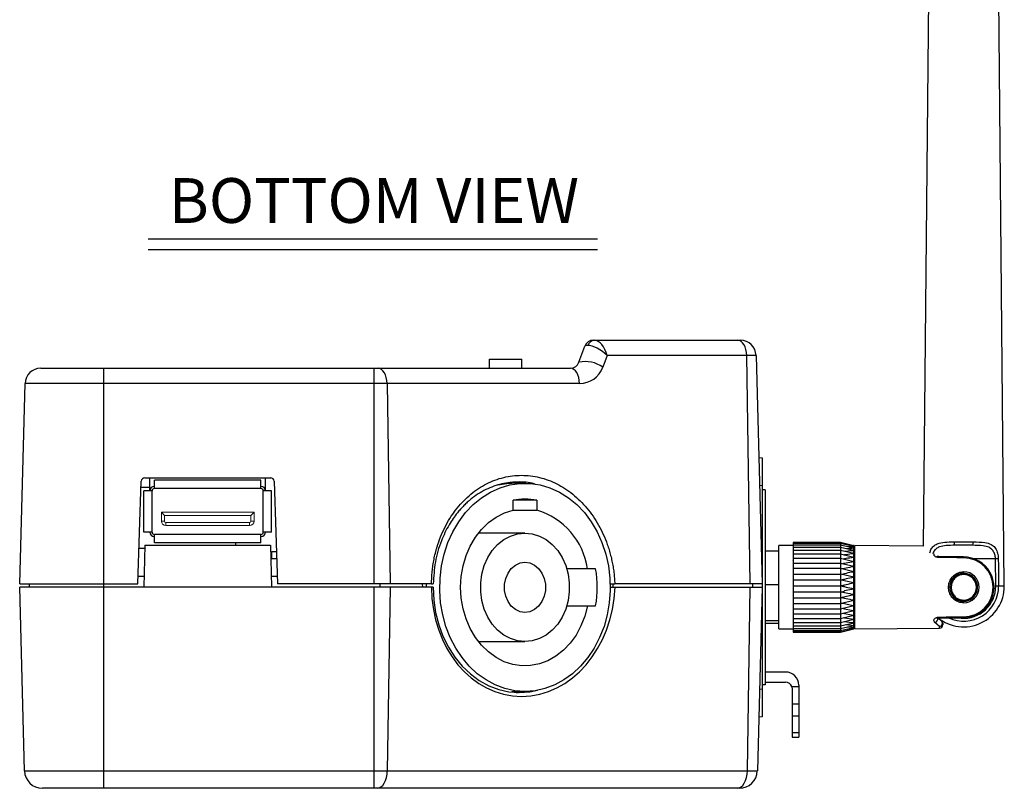
# Model space of a CAD drawing. Extents: x 0.4 to 18.9, y 0.2 to 13.5.
# Drawn here: x 4 to 8.4, y 0.2 to 3.6 of the extents above; entities that cross this region are included whole.
import ezdxf
from ezdxf.enums import TextEntityAlignment as Align

# ---------------------------------------------------------------- set-up
doc = ezdxf.new("R2010")
doc.units = 0
doc.header["$LTSCALE"] = 0.5
doc.header["$MEASUREMENT"] = 0
doc.layers.add('DIM', color=1, linetype='CONTINUOUS')
doc.layers.add('OBJECT', color=7, linetype='CONTINUOUS')
doc.styles.get("Standard").update_dxf_attribs({"font": 'SIMPLEX'})

msp = doc.modelspace()

# ---------------------------------------------------------------- linework, layer by layer
at = {"layer": 'DIM'}
for p, q in [((4.591, 2.667), (6.5964, 2.667)), ((4.591, 2.619), (6.5964, 2.619))]:
    msp.add_line(p, q, dxfattribs=at)
at = {"layer": 'OBJECT'}
for p, q in [((8.0754, 4.0865), (8.0497, 1.2947)), ((8.411, 1.1165), (8.3836, 4.0865)), ((6.5773, 2.2145), (7.2334, 2.2145)), ((6.5133, 2.1158), (6.5397, 2.1881)), ((6.1144, 2.0898), (6.1144, 2.1292)), ((6.1144, 2.1292), (6.2591, 2.1292)), ((6.2591, 2.0898), (6.2591, 2.1292)), ((6.6384, 2.1463), (6.6192, 2.0937)), ((7.3034, 2.1463), (6.6384, 2.1463)), ((7.277, 1.1265), (7.2617, 2.1463)), ((7.3034, 2.1463), (7.3301, 1.1265)), ((4.1118, 2.0895), (6.4757, 2.0895)), ((4.393, 0.2145), (4.393, 2.0895)), ((5.5988, 1.1265), (5.5988, 2.0895)), ((6.1117, 2.0898), (6.1117, 2.0895)), ((6.1117, 2.0898), (6.1144, 2.0898)), ((6.2591, 2.0898), (6.2617, 2.0898)), ((6.2617, 2.0895), (6.2617, 2.0898)), ((4.0184, 1.1265), (4.0418, 2.0213)), ((6.5159, 2.0213), (4.0418, 2.0213)), ((5.6569, 2.0213), (5.6703, 1.1265)), ((7.3153, 1.6905), (7.3305, 1.6892)), ((7.3305, 1.6892), (7.3305, 0.5337)), ((4.5447, 1.1265), (4.5607, 1.5855)), ((4.5757, 1.6), (5.1378, 1.6)), ((4.5989, 1.5422), (4.5989, 1.6)), ((4.6189, 1.5522), (4.6189, 1.5898)), ((5.0946, 1.5898), (4.6189, 1.5898)), ((5.0946, 1.5522), (5.0946, 1.5898)), ((5.1146, 1.5422), (5.1146, 1.6)), ((5.1528, 1.5855), (5.1688, 1.1265)), ((4.5989, 1.5569), (4.5597, 1.5569)), ((4.5713, 1.3578), (4.5713, 1.5422)), ((4.6089, 1.5422), (4.5713, 1.5422)), ((4.6089, 1.3578), (4.6089, 1.5422)), ((5.0946, 1.5522), (4.6189, 1.5522)), ((5.1046, 1.3578), (5.1046, 1.5422)), ((5.1422, 1.5422), (5.1046, 1.5422)), ((5.1422, 1.3578), (5.1422, 1.5422)), ((6.2724, 1.576), (6.2137, 1.576)), ((7.3305, 1.5647), (7.3186, 1.5657)), ((7.3445, 1.5465), (7.3305, 1.5465)), ((7.3445, 1.5465), (7.3445, 0.6765)), ((6.2192, 1.4558), (6.2192, 1.4998)), ((6.3256, 1.4998), (6.2192, 1.4998)), ((6.3256, 1.4998), (6.3256, 1.4558)), ((6.2192, 1.4558), (6.3256, 1.4558)), ((4.6089, 1.3578), (4.5713, 1.3578)), ((5.0946, 1.3478), (4.6189, 1.3478)), ((4.6189, 1.3102), (4.6189, 1.3478)), ((5.0946, 1.3102), (5.0946, 1.3478)), ((5.1422, 1.3578), (5.1046, 1.3578)), ((6.2724, 1.3536), (6.0649, 1.3536)), ((4.5765, 1.2845), (4.5502, 1.2845)), ((4.5769, 1.3), (4.572, 1.1115)), ((4.5769, 1.3), (5.1366, 1.3)), ((5.0946, 1.3102), (4.6189, 1.3102)), ((4.9804, 1.3102), (4.9804, 1.3)), ((5.1366, 1.3), (5.1415, 1.1115)), ((7.4695, 1.2975), (7.4045, 1.2975)), ((7.4045, 0.9255), (7.4045, 1.2975)), ((7.6795, 1.311), (7.4695, 1.311)), ((7.4695, 1.311), (7.4695, 1.3004)), ((7.6795, 1.3074), (7.4695, 1.3074)), ((7.6795, 1.3002), (7.4695, 1.3002)), ((7.4695, 1.3002), (7.4695, 0.9115)), ((7.6795, 1.2897), (7.4695, 1.2897)), ((7.6795, 1.2759), (7.4695, 1.2759)), ((7.7395, 1.297), (7.6795, 1.311)), ((7.6795, 1.311), (7.6795, 0.9115)), ((7.7395, 1.2934), (7.6795, 1.3074)), ((7.7395, 1.2862), (7.6795, 1.3002)), ((7.7395, 1.2757), (7.6795, 1.2897)), ((7.7395, 1.2619), (7.6795, 1.2759)), ((7.7395, 1.2975), (7.7376, 1.2975)), ((7.7395, 0.9255), (7.7395, 1.2975)), ((8.0497, 1.2947), (7.7445, 1.2975)), ((7.7445, 0.9255), (7.7445, 1.2975)), ((8.187, 1.3141), (8.272, 1.3141)), ((8.2684, 1.299), (8.1906, 1.299)), ((5.1434, 1.2394), (5.1434, 1.2709)), ((5.1434, 1.2709), (5.1637, 1.2709)), ((5.1648, 1.2394), (5.1434, 1.2394)), ((7.4045, 1.2729), (7.3445, 1.2729)), ((7.4695, 1.2315), (7.468, 1.2333)), ((7.6795, 1.2593), (7.4695, 1.2593)), ((7.6795, 1.24), (7.4695, 1.24)), ((7.7395, 1.2453), (7.6795, 1.2593)), ((7.7395, 1.226), (7.6795, 1.24)), ((8.2295, 1.2469), (8.1212, 1.2483)), ((8.3713, 1.239), (8.2752, 1.239)), ((8.3842, 1.2391), (8.3713, 1.239)), ((8.3727, 1.1164), (8.3713, 1.239)), ((6.5877, 1.1941), (6.4588, 1.1941)), ((7.6795, 1.2185), (7.4695, 1.2185)), ((7.6795, 1.1951), (7.4695, 1.1951)), ((7.7395, 1.2045), (7.6795, 1.2185)), ((7.7395, 1.1811), (7.6795, 1.1951)), ((4.5459, 1.1615), (4.5733, 1.1615)), ((5.1402, 1.1615), (5.1676, 1.1615)), ((7.4695, 1.1704), (7.6795, 1.1704)), ((7.4695, 1.1446), (7.6795, 1.1446)), ((7.6795, 1.1704), (7.6809, 1.1701)), ((7.7395, 1.1565), (7.6809, 1.1701)), ((7.7395, 1.1309), (7.683, 1.1441)), ((7.7445, 1.174), (7.7395, 1.174)), ((8.2294, 1.172), (8.2273, 1.1719)), ((5.8624, 1.1115), (4.018, 1.1115)), ((4.0394, 0.2924), (4.018, 1.1115)), ((4.0184, 1.1265), (4.5447, 1.1265)), ((4.0609, 1.1265), (4.0605, 1.1115)), ((5.8556, 1.1265), (5.1688, 1.1265)), ((5.5988, 0.2145), (5.5988, 1.1115)), ((5.6247, 1.1265), (5.6248, 1.1115)), ((5.6705, 1.1115), (5.6582, 0.2924)), ((5.8144, 1.1265), (5.8148, 1.1115)), ((5.8331, 1.1115), (5.8333, 1.1265)), ((5.8556, 1.1265), (5.8632, 1.1265)), ((6.6518, 1.1265), (6.6731, 1.1265)), ((6.6529, 1.1115), (7.3305, 1.1115)), ((6.6656, 1.1115), (6.6655, 1.1265)), ((7.3301, 1.1265), (6.6731, 1.1265)), ((7.2649, 0.2924), (7.2772, 1.1115)), ((7.2876, 1.1265), (7.288, 1.1115)), ((7.3305, 1.1115), (7.3091, 0.2924)), ((7.4045, 1.1229), (7.3445, 1.1229)), ((7.4695, 1.1181), (7.6795, 1.1181)), ((8.411, 1.1165), (8.3856, 1.1165)), ((7.4695, 1.0915), (7.6795, 1.0915)), ((7.4695, 1.0653), (7.6795, 1.0653)), ((7.6822, 1.0658), (7.7395, 1.0792)), ((7.6835, 1.0919), (7.6958, 1.0948)), ((6.4588, 1.0288), (6.5877, 1.0288)), ((7.4695, 1.04), (7.6795, 1.04)), ((7.4695, 1.0159), (7.6795, 1.0159)), ((7.6792, 1.0399), (7.7395, 1.054)), ((7.6795, 1.0159), (7.7395, 1.0299)), ((7.7395, 1.049), (7.7445, 1.049)), ((8.2175, 1.0522), (8.2295, 1.051)), ((7.4695, 0.9935), (7.6795, 0.9935)), ((7.4695, 0.973), (7.6795, 0.973)), ((7.6795, 0.9935), (7.7395, 1.0075)), ((7.6795, 0.973), (7.7395, 0.987)), ((7.6795, 0.955), (7.7395, 0.969)), ((8.1173, 0.9733), (8.1298, 0.9632)), ((7.4045, 0.9615), (7.3445, 0.9615)), ((7.4045, 0.9501), (7.3445, 0.9501)), ((7.4045, 0.9255), (7.4695, 0.9255)), ((7.4695, 0.955), (7.6795, 0.955)), ((7.4695, 0.9397), (7.6795, 0.9397)), ((7.4695, 0.9275), (7.6795, 0.9275)), ((7.6795, 0.9397), (7.7395, 0.9537)), ((7.6795, 0.9275), (7.7395, 0.9415)), ((7.6795, 0.9187), (7.7395, 0.9327)), ((7.6795, 0.9133), (7.7395, 0.9273)), ((7.6795, 0.9115), (7.7395, 0.9255)), ((7.7445, 0.9255), (8.1213, 0.9289)), ((8.1213, 0.9366), (8.1016, 0.954)), ((8.1213, 0.9289), (8.1213, 0.9366)), ((8.1362, 0.951), (8.1362, 0.9439)), ((7.4695, 0.9187), (7.6795, 0.9187)), ((7.4695, 0.9133), (7.6795, 0.9133)), ((7.4695, 0.9115), (7.6795, 0.9115)), ((6.0649, 0.8693), (6.2724, 0.8693)), ((7.435, 0.7335), (7.3445, 0.7335)), ((7.3445, 0.6765), (7.3305, 0.6765)), ((7.3445, 0.6882), (7.4351, 0.6882)), ((7.4627, 0.6683), (7.4941, 0.6683)), ((7.4642, 0.6591), (7.4642, 0.4433)), ((7.4941, 0.6744), (7.4941, 0.4433)), ((6.2137, 0.6469), (6.2724, 0.6469)), ((7.3186, 0.6572), (7.3305, 0.6582)), ((7.4941, 0.5896), (7.4642, 0.5896)), ((7.3305, 0.5337), (7.3153, 0.5324)), ((7.4642, 0.5379), (7.4941, 0.5379)), ((7.4941, 0.4616), (7.4642, 0.4616)), ((7.4642, 0.4433), (7.4941, 0.4433)), ((4.0394, 0.2924), (7.3091, 0.2924)), ((7.2291, 0.2145), (4.1194, 0.2145))]:
    msp.add_line(p, q, dxfattribs=at)
at = {"layer": 'OBJECT', "lineweight": 15}
for p, q in [((4.6501, 1.4069), (4.6501, 1.4463)), ((4.6501, 1.4463), (4.6638, 1.4325)), ((4.6501, 1.4463), (5.0634, 1.4463)), ((4.6501, 1.4069), (4.6638, 1.4069)), ((4.6638, 1.4325), (4.6638, 1.4069)), ((5.0497, 1.4325), (4.6638, 1.4325)), ((5.0497, 1.4325), (5.0634, 1.4463)), ((5.0497, 1.4069), (5.0497, 1.4325)), ((5.0497, 1.4069), (5.0634, 1.4069)), ((5.0634, 1.4463), (5.0634, 1.4069)), ((4.6697, 1.401), (5.0438, 1.401)), ((4.6697, 1.3873), (4.6697, 1.401)), ((5.0438, 1.3873), (4.6697, 1.3873)), ((5.0438, 1.401), (5.0438, 1.3873))]:
    msp.add_line(p, q, dxfattribs=at)
at = {"layer": 'OBJECT', "flags": 128}
for points in [[(7.2617, 2.1463), (7.2607, 2.1597), (7.2583, 2.1725), (7.2545, 2.1843), (7.2495, 2.1946), (7.2435, 2.203), (7.2366, 2.2093), (7.2292, 2.2132), (7.2215, 2.2145)], [(5.6569, 2.0213), (5.6559, 2.0347), (5.6535, 2.0475), (5.6497, 2.0593), (5.6447, 2.0696), (5.6387, 2.078), (5.6318, 2.0843), (5.6244, 2.0882), (5.6167, 2.0895)], [(6.5159, 2.0213), (6.5149, 2.0347), (6.5125, 2.0475), (6.5088, 2.0593), (6.5038, 2.0696), (6.4977, 2.078), (6.4909, 2.0843), (6.4834, 2.0882), (6.4757, 2.0895)], [(6.2724, 0.6469), (6.2274, 0.6502), (6.183, 0.6599), (6.1399, 0.676), (6.0986, 0.6982), (6.0598, 0.7261), (6.0239, 0.7595), (5.9916, 0.7979), (5.9632, 0.8406), (5.9391, 0.8872), (5.9197, 0.9369), (5.9053, 0.989), (5.896, 1.0429), (5.892, 1.0977), (5.8933, 1.1527), (5.9, 1.2072), (5.9119, 1.2602), (5.9288, 1.3113), (5.9506, 1.3595), (5.9769, 1.4042), (6.0073, 1.4448), (6.0414, 1.4807), (6.0788, 1.5115), (6.119, 1.5366), (6.1612, 1.5558), (6.205, 1.5687), (6.2498, 1.5752), (6.2949, 1.5752), (6.3397, 1.5687), (6.3835, 1.5558), (6.4258, 1.5366), (6.4659, 1.5115), (6.5033, 1.4807), (6.5374, 1.4448), (6.5679, 1.4042), (6.5942, 1.3595), (6.6159, 1.3113), (6.6329, 1.2602), (6.6448, 1.2072), (6.6514, 1.1527), (6.6527, 1.0977), (6.6487, 1.0429), (6.6395, 0.989), (6.625, 0.9369), (6.6056, 0.8872), (6.5816, 0.8406), (6.5531, 0.7979), (6.5208, 0.7595), (6.485, 0.7261), (6.4461, 0.6982), (6.4049, 0.676), (6.3617, 0.6599), (6.3174, 0.6502), (6.2724, 0.6469)], [(6.1506, 1.5696), (6.1911, 1.5752), (6.2137, 1.576)], [(6.5513, 1.0288), (6.5393, 0.9826), (6.5222, 0.9389), (6.5003, 0.8985), (6.4741, 0.8622), (6.444, 0.8306), (6.4107, 0.8044), (6.3747, 0.7841), (6.3367, 0.77), (6.2975, 0.7624), (6.2579, 0.7615), (6.2185, 0.7673), (6.1801, 0.7797), (6.1435, 0.7983), (6.1094, 0.823), (6.0784, 0.8532), (6.0511, 0.8883), (6.028, 0.9277), (6.0096, 0.9706), (5.9962, 1.0162), (5.988, 1.0636), (5.9853, 1.1119), (5.9881, 1.1602), (5.9963, 1.2076), (6.0098, 1.2531), (6.0283, 1.2959), (6.0515, 1.3352), (6.0789, 1.3703), (6.11, 1.4004), (6.1441, 1.4249), (6.1808, 1.4435), (6.2192, 1.4558)], [(6.2724, 0.8693), (6.2397, 0.8726), (6.208, 0.8825), (6.178, 0.8985), (6.1505, 0.9204), (6.1264, 0.9475), (6.1063, 0.979), (6.0907, 1.0142), (6.0801, 1.052), (6.0747, 1.0915), (6.0747, 1.1315), (6.0801, 1.1709), (6.0907, 1.2087), (6.1063, 1.2439), (6.1264, 1.2754), (6.1505, 1.3025), (6.178, 1.3244), (6.208, 1.3405), (6.2397, 1.3503), (6.2724, 1.3536), (6.305, 1.3503), (6.3368, 1.3405), (6.3668, 1.3244), (6.3942, 1.3025), (6.4183, 1.2754), (6.4384, 1.2439), (6.454, 1.2087), (6.4646, 1.1709), (6.47, 1.1315), (6.47, 1.0915), (6.4646, 1.052), (6.454, 1.0142), (6.4384, 0.979), (6.4183, 0.9475), (6.3942, 0.9204), (6.3668, 0.8985), (6.3368, 0.8825), (6.305, 0.8726), (6.2724, 0.8693)], [(8.1212, 1.2442), (8.1212, 1.2467), (8.1212, 1.2481), (8.1212, 1.2483)], [(8.2295, 1.2428), (8.1995, 1.2432), (8.1212, 1.2442)], [(8.3842, 1.2391), (8.3845, 1.2091), (8.3856, 1.1165)], [(6.2724, 0.9993), (6.2504, 1.0025), (6.2296, 1.0121), (6.2114, 1.0275), (6.1967, 1.0477), (6.1864, 1.0717), (6.1811, 1.0979), (6.1811, 1.125), (6.1864, 1.1512), (6.1967, 1.1752), (6.2114, 1.1954), (6.2296, 1.2108), (6.2504, 1.2204), (6.2724, 1.2237), (6.2944, 1.2204), (6.3151, 1.2108), (6.3333, 1.1954), (6.348, 1.1752), (6.3583, 1.1512), (6.3636, 1.125), (6.3636, 1.0979), (6.3583, 1.0717), (6.348, 1.0477), (6.3333, 1.0275), (6.3151, 1.0121), (6.2944, 1.0025), (6.2724, 0.9993)], [(5.8624, 1.1115), (5.8652, 1.0548), (5.8736, 0.999), (5.8874, 0.9448), (5.9065, 0.893), (5.9305, 0.8445), (5.9592, 0.7998), (5.9921, 0.7597), (6.0287, 0.7247), (6.0685, 0.6953), (6.1108, 0.672), (6.1552, 0.6551), (6.201, 0.6449), (6.2474, 0.6415), (6.2938, 0.6449), (6.328, 0.6519)], [(7.6856, 1.0414), (7.6976, 1.0388), (7.729, 1.0321), (7.7369, 1.0305), (7.7388, 1.0301), (7.7393, 1.03), (7.7395, 1.0299), (7.7395, 1.0299), (7.7395, 1.0299), (7.7395, 1.0299)], [(7.6874, 1.0178), (7.6976, 1.0157), (7.729, 1.0095), (7.7369, 1.008), (7.7388, 1.0076), (7.7393, 1.0075), (7.7395, 1.0075), (7.7395, 1.0075), (7.7395, 1.0075), (7.7395, 1.0075)], [(7.6898, 0.9959), (7.6976, 0.9944), (7.729, 0.9888), (7.7369, 0.9875), (7.7388, 0.9871), (7.7393, 0.987), (7.7395, 0.987), (7.7395, 0.987), (7.7395, 0.987), (7.7395, 0.987)], [(7.6931, 0.9762), (7.6976, 0.9755), (7.729, 0.9706), (7.7369, 0.9694), (7.7388, 0.9691), (7.7393, 0.969), (7.7395, 0.969), (7.7395, 0.969), (7.7395, 0.969)], [(8.1212, 0.9787), (8.1512, 0.9791), (8.2295, 0.9802)], [(8.1212, 0.9787), (8.1212, 0.9762), (8.1212, 0.9749), (8.1212, 0.9746)], [(8.1212, 0.9746), (8.1793, 0.9754), (8.2295, 0.976)], [(7.6974, 0.9591), (7.6976, 0.9591), (7.729, 0.955), (7.7369, 0.954), (7.7388, 0.9538), (7.7393, 0.9537), (7.7395, 0.9537), (7.7395, 0.9537), (7.7395, 0.9537), (7.7395, 0.9537)], [(7.703, 0.9452), (7.729, 0.9425), (7.7369, 0.9418), (7.7388, 0.9416), (7.7393, 0.9416), (7.7395, 0.9415), (7.7395, 0.9415), (7.7395, 0.9415), (7.7395, 0.9415)], [(7.7102, 0.9347), (7.729, 0.9334), (7.7369, 0.9328), (7.7388, 0.9327), (7.7393, 0.9327), (7.7395, 0.9327), (7.7395, 0.9327), (7.7395, 0.9327), (7.7395, 0.9327)], [(7.7195, 0.928), (7.729, 0.9276), (7.7369, 0.9274), (7.7388, 0.9273), (7.7393, 0.9273), (7.7395, 0.9273), (7.7395, 0.9273), (7.7395, 0.9273), (7.7395, 0.9273)], [(7.7318, 0.9255), (7.7369, 0.9255), (7.7388, 0.9255), (7.7393, 0.9255), (7.7395, 0.9255)], [(5.6124, 0.2145), (5.6212, 0.2159), (5.6296, 0.2204), (5.6375, 0.2275), (5.6444, 0.2372), (5.6501, 0.2489), (5.6544, 0.2624), (5.6571, 0.2771), (5.6582, 0.2924)], [(7.219, 0.2145), (7.2278, 0.2159), (7.2363, 0.2204), (7.2441, 0.2275), (7.251, 0.2372), (7.2568, 0.2489), (7.2611, 0.2624), (7.2638, 0.2771), (7.2649, 0.2924)]]:
    msp.add_lwpolyline(points, dxfattribs=at)
at = {"layer": 'OBJECT'}
for centre, radius, start, end in [((6.5773, 2.1745), 0.04, 90, 160), ((6.5845, 2.1817), 0.0328, 93.479, 163.0955), ((7.2334, 2.1445), 0.07, 1.5, 90), ((6.4757, 2.1295), 0.04, 270, 340), ((6.5428, 1.9923), 0.1269, 52.98, 103.4385), ((4.1118, 2.0195), 0.07, 90, 178.5), ((6.5159, 2.1313), 0.11, 270, 340), ((4.5757, 1.585), 0.015, 90, 178), ((5.1378, 1.585), 0.015, 2, 90), ((4.6189, 1.5422), 0.02, 90, 180), ((4.6189, 1.5422), 0.01, 90, 180), ((5.0946, 1.5422), 0.02, 0, 90), ((5.0946, 1.5422), 0.01, 0, 90), ((6.2724, 1.2399), 0.2652, 78.4255, 101.5745), ((6.2341, 1.1487), 0.3204, 8.1552, 73.4109), ((4.6189, 1.3578), 0.02, 180, 270), ((4.6189, 1.3578), 0.01, 180, 270), ((5.0946, 1.3578), 0.01, 270, 0), ((5.0946, 1.3578), 0.02, 270, 0), ((8.2057, 1.3105), 0.019, 169.1, 217.2716), ((8.2533, 1.3105), 0.019, 322.7269, 10.9015), ((8.2295, 1.1115), 0.1355, 270, 90.0074), ((8.2295, 1.1115), 0.1313, 270, 90), ((6.1163, 1.1115), 0.4786, 350.0518, 9.9482), ((8.2295, 1.1115), 0.0625, 255.3982, 91.3236), ((8.0059, 1.167), 0.2236, 0.4039, 1.2825), ((8.2295, 1.1115), 0.0605, 269.9525, 90.0475), ((8.0454, 1.1786), 0.1841, 358.5694, 0.7206), ((8.2295, 1.1115), 0.0694, 270, 90), ((8.2295, 1.1115), 0.0571, 270, 90), ((8.2295, 1.1165), 0.1815, 230.4954, 360), ((8.2295, 1.1165), 0.1561, 244.9729, 0), ((8.2295, 1.1165), 0.1432, 265.8242, 359.973), ((8.1549, 1.0538), 0.0746, 357.8399, 0.4737), ((8.0454, 1.0444), 0.1841, 359.2794, 1.4306), ((8.0975, 0.9704), 0.017, 283.9131, 11.9131), ((8.1197, 0.9518), 0.0153, 276.0492, 48.4821), ((8.1215, 0.9513), 0.0147, 269.3116, 358.7618), ((8.1212, 0.9439), 0.015, 270.5275, 0), ((8.1212, 0.951), 0.015, 0, 54.7727), ((7.435, 0.6744), 0.0591, 0, 90), ((7.4351, 0.6591), 0.0291, 18.4042, 90), ((4.1194, 0.2945), 0.08, 181.5, 270), ((7.2291, 0.2945), 0.08, 270, 358.5)]:
    msp.add_arc(centre, radius, start, end, dxfattribs=at)
at = {"layer": 'OBJECT', "lineweight": 15}
for centre, radius, start, end in [((4.6697, 1.4069), 0.0197, 180, 270), ((4.6697, 1.4069), 0.00591, 180, 270), ((5.0438, 1.4069), 0.00591, 270, 0), ((5.0438, 1.4069), 0.0197, 270, 0)]:
    msp.add_arc(centre, radius, start, end, dxfattribs=at)
at = {"layer": 'OBJECT'}
for centre, major_axis, ratio, start_param, end_param in [((6.5983, 2.1445), (-0.0225, 0.0689), 0.539904, 4.564087, 6.108703), ((6.6092, 2.1745), (0.0696, -0.0135), 0.145099, 2.533863, 3.118464), ((6.5983, 2.1445), (0.0592, -0.0411), 0.377983, 1.111968, 2.656584), ((6.2251, 1.1115), (-0.0214, 0.4697), 0.818592, 6.093272, 6.245883), ((6.2648, 1.1246), (0.0228, 0.5), 0.818312, 1.634223, 4.723438), ((6.2251, 1.1115), (0.0214, 0.4697), 0.818592, 3.216991, 3.331506)]:
    msp.add_ellipse(centre, major_axis=major_axis, ratio=ratio, start_param=start_param, end_param=end_param, dxfattribs=at)
for points, knots in [([(5.8556, 1.1265), (5.8556, 1.1311), (5.8558, 1.1405), (5.8564, 1.1545), (5.8573, 1.1683), (5.8585, 1.1822), (5.86, 1.1959), (5.8619, 1.2095), (5.864, 1.2231), (5.8665, 1.2366), (5.8693, 1.25), (5.8724, 1.2633), (5.8759, 1.2765), (5.8796, 1.2897), (5.8918, 1.3288), (5.9178, 1.3911), (5.9681, 1.4672), (6.0294, 1.53), (6.1, 1.5763), (6.1768, 1.6052), (6.257, 1.6146), (6.3375, 1.6052), (6.4152, 1.5763), (6.4872, 1.53), (6.5504, 1.4672), (6.6029, 1.3911), (6.6325, 1.3252), (6.6479, 1.2785), (6.6548, 1.2539), (6.6607, 1.2289), (6.6655, 1.2037), (6.6692, 1.1782), (6.6718, 1.1524), (6.6727, 1.1351), (6.6731, 1.1265)], [0, 0, 0, 0, 0.00914, 0.018242, 0.027312, 0.036357, 0.045386, 0.054404, 0.063419, 0.072439, 0.08147, 0.09052, 0.099595, 0.108704, 0.117852, 0.181641, 0.245264, 0.30904, 0.372634, 0.436347, 0.500004, 0.563636, 0.627375, 0.690943, 0.754745, 0.818343, 0.882157, 0.899108, 0.915944, 0.932711, 0.949453, 0.966219, 0.983052, 1, 1, 1, 1]), ([(6.3184, 1.5712), (6.3165, 1.5719), (6.2915, 1.581), (6.2405, 1.5831), (6.1678, 1.5761), (6.0962, 1.55), (6.046, 1.5178), (6.0148, 1.491), (5.9995, 1.4763), (5.9847, 1.4606), (5.9617, 1.4335), (5.9304, 1.388), (5.8955, 1.3152), (5.8692, 1.2257), (5.8652, 1.1595), (5.8632, 1.1265)], [0, 0, 0, 0, 0.008436, 0.116441, 0.224429, 0.33555, 0.449806, 0.478907, 0.508204, 0.537699, 0.56739, 0.653081, 0.756804, 0.878533, 1, 1, 1, 1]), ([(7.7395, 1.2757), (7.7395, 1.2757), (7.7395, 1.2757), (7.7395, 1.2757), (7.7394, 1.2757), (7.7392, 1.2757), (7.7384, 1.2756), (7.7349, 1.2752), (7.722, 1.2737), (7.7097, 1.2723), (7.7, 1.2712)], [0, 0, 0, 0, 0.000044, 0.000238, 0.001014, 0.004118, 0.016547, 0.066248, 0.265056, 1, 1, 1, 1]), ([(7.7395, 1.2862), (7.7395, 1.2862), (7.7395, 1.2862), (7.7395, 1.2862), (7.7394, 1.2862), (7.7392, 1.2862), (7.7384, 1.2862), (7.7349, 1.2859), (7.7241, 1.285), (7.7139, 1.2841), (7.7064, 1.2834)], [0, 0, 0, 0, 0.000053, 0.000283, 0.001208, 0.004908, 0.019721, 0.078955, 0.315895, 1, 1, 1, 1]), ([(7.7395, 1.2934), (7.7395, 1.2934), (7.7395, 1.2934), (7.7395, 1.2934), (7.7394, 1.2934), (7.7392, 1.2934), (7.7384, 1.2933), (7.7349, 1.2932), (7.7268, 1.2928), (7.7194, 1.2923), (7.7146, 1.2921)], [0, 0, 0, 0, 0.0000706, 0.0003766, 0.0016058, 0.0065226, 0.0262061, 0.1049184, 0.4197727, 1, 1, 1, 1]), ([(7.7395, 1.297), (7.7395, 1.297), (7.7395, 1.297), (7.7395, 1.297), (7.7394, 1.297), (7.7392, 1.297), (7.7384, 1.297), (7.7349, 1.2969), (7.7304, 1.2969), (7.7265, 1.2968), (7.7252, 1.2967)], [0, 0, 0, 0, 0.000123, 0.000657, 0.002802, 0.011384, 0.045742, 0.183132, 0.732703, 1, 1, 1, 1]), ([(8.0788, 1.2655), (8.0803, 1.2704), (8.0839, 1.2823), (8.0951, 1.2961), (8.1148, 1.3081), (8.1454, 1.3138), (8.1727, 1.314), (8.187, 1.3141)], [0, 0, 0, 0, 0.110814, 0.265085, 0.435766, 0.703571, 1, 1, 1, 1]), ([(8.1906, 1.299), (8.1775, 1.2989), (8.1532, 1.2988), (8.1248, 1.2944), (8.1065, 1.2847), (8.0963, 1.2739), (8.0931, 1.2647), (8.0918, 1.2612)], [0, 0, 0, 0, 0.315354, 0.58921, 0.756929, 0.904873, 1, 1, 1, 1]), ([(8.3713, 1.239), (8.3713, 1.241), (8.371, 1.2493), (8.3678, 1.2634), (8.3618, 1.274), (8.3535, 1.2834), (8.3405, 1.292), (8.3112, 1.2988), (8.285, 1.2989), (8.2684, 1.299)], [0, 0, 0, 0, 0.041104, 0.164602, 0.289481, 0.310818, 0.463402, 0.662481, 1, 1, 1, 1]), ([(8.272, 1.3141), (8.2902, 1.314), (8.3197, 1.3138), (8.3511, 1.3052), (8.3696, 1.2909), (8.3801, 1.2709), (8.3838, 1.252), (8.3841, 1.2417), (8.3842, 1.2391)], [0, 0, 0, 0, 0.319168, 0.516327, 0.673255, 0.826518, 0.956701, 1, 1, 1, 1]), ([(7.468, 1.2327), (7.4681, 1.2327), (7.4686, 1.2327), (7.4692, 1.2284), (7.4697, 1.2219), (7.4699, 1.2192)], [0, 0, 0, 0, 0.183346, 0.664152, 1, 1, 1, 1]), ([(7.7395, 1.2453), (7.7395, 1.2453), (7.7395, 1.2453), (7.7395, 1.2453), (7.7394, 1.2452), (7.7392, 1.2452), (7.7384, 1.2451), (7.7349, 1.2445), (7.7212, 1.2423), (7.706, 1.2397), (7.6934, 1.2376), (7.6914, 1.2372)], [0, 0, 0, 0, 0.000037, 0.000195, 0.000832, 0.003378, 0.013573, 0.054342, 0.21742, 0.869747, 1, 1, 1, 1]), ([(7.7395, 1.2619), (7.7395, 1.2619), (7.7395, 1.2619), (7.7395, 1.2619), (7.7394, 1.2619), (7.7392, 1.2619), (7.7384, 1.2618), (7.7349, 1.2613), (7.7212, 1.2594), (7.7073, 1.2574), (7.6959, 1.2557), (7.6951, 1.2556)], [0, 0, 0, 0, 0.00004, 0.000211, 0.000902, 0.003664, 0.014723, 0.058943, 0.23583, 0.943391, 1, 1, 1, 1]), ([(8.1212, 1.2442), (8.1202, 1.2442), (8.1166, 1.2443), (8.1106, 1.2452), (8.1058, 1.2471), (8.1032, 1.2488), (8.1007, 1.2506), (8.098, 1.2542), (8.0967, 1.2583), (8.0974, 1.2606), (8.0977, 1.2614)], [0, 0, 0, 0, 0.067569, 0.260381, 0.43732, 0.459433, 0.519656, 0.705318, 0.89311, 1, 1, 1, 1]), ([(8.1212, 1.2483), (8.1212, 1.2483), (8.1193, 1.2481), (8.1164, 1.2486), (8.1132, 1.2492), (8.1117, 1.2498), (8.111, 1.2502), (8.1109, 1.2503), (8.1109, 1.2503)], [0, 0, 0, 0, 0.003639, 0.415673, 0.630365, 0.758265, 0.87704, 1, 1, 1, 1]), ([(8.2295, 1.2428), (8.2295, 1.2438), (8.2295, 1.2458), (8.2295, 1.247), (8.2295, 1.2468), (8.2295, 1.2467)], [0, 0, 0, 0, 0.438284, 0.876568, 1, 1, 1, 1]), ([(7.7395, 1.2045), (7.7395, 1.2045), (7.7395, 1.2045), (7.7395, 1.2045), (7.7394, 1.2044), (7.7392, 1.2044), (7.7384, 1.2042), (7.7349, 1.2035), (7.7212, 1.2007), (7.7043, 1.1973), (7.6901, 1.1943), (7.6864, 1.1935)], [0, 0, 0, 0, 0.000033, 0.000177, 0.000754, 0.003063, 0.012307, 0.049273, 0.197139, 0.788616, 1, 1, 1, 1]), ([(7.7395, 1.226), (7.7395, 1.226), (7.7395, 1.226), (7.7395, 1.226), (7.7394, 1.226), (7.7392, 1.2259), (7.7384, 1.2258), (7.7349, 1.2251), (7.7212, 1.2226), (7.705, 1.2196), (7.6915, 1.2169), (7.6885, 1.2164)], [0, 0, 0, 0, 0.000035, 0.000184, 0.000785, 0.003189, 0.012813, 0.051298, 0.205239, 0.821021, 1, 1, 1, 1]), ([(7.6795, 1.1446), (7.6804, 1.1445), (7.6817, 1.1444), (7.6827, 1.1441), (7.683, 1.1441)], [0, 0, 0, 0, 0.680614, 1, 1, 1, 1]), ([(7.7395, 1.1565), (7.7395, 1.1565), (7.7395, 1.1565), (7.7395, 1.1565), (7.7394, 1.1564), (7.7392, 1.1564), (7.7384, 1.1562), (7.7349, 1.1554), (7.7212, 1.1523), (7.7035, 1.1483), (7.6884, 1.1448), (7.6839, 1.1438)], [0, 0, 0, 0, 0.000032, 0.000169, 0.00072, 0.002923, 0.011746, 0.047025, 0.188147, 0.752644, 1, 1, 1, 1]), ([(7.7395, 1.1811), (7.7395, 1.1811), (7.7395, 1.1811), (7.7395, 1.1811), (7.7394, 1.1811), (7.7392, 1.1811), (7.7384, 1.1809), (7.7349, 1.1801), (7.7212, 1.1772), (7.7039, 1.1734), (7.6892, 1.1701), (7.685, 1.1692)], [0, 0, 0, 0, 0.000032, 0.000172, 0.000734, 0.002983, 0.011984, 0.047979, 0.191963, 0.767909, 1, 1, 1, 1]), ([(8.2295, 1.042), (8.2222, 1.0428), (8.2076, 1.0442), (8.188, 1.0553), (8.1724, 1.072), (8.1629, 1.0937), (8.1611, 1.1171), (8.1664, 1.139), (8.178, 1.1581), (8.1954, 1.1728), (8.2138, 1.18), (8.2256, 1.1807), (8.2295, 1.1809)], [0, 0, 0, 0, 0.10081, 0.20202, 0.30907, 0.4205, 0.526991, 0.627787, 0.729626, 0.836961, 0.946141, 1, 1, 1, 1]), ([(8.2295, 1.174), (8.2259, 1.1738), (8.215, 1.1732), (8.1979, 1.1667), (8.1818, 1.1535), (8.171, 1.1363), (8.1661, 1.1165), (8.1678, 1.0954), (8.1767, 1.0758), (8.1911, 1.0608), (8.2092, 1.0509), (8.2227, 1.0496), (8.2295, 1.049)], [0, 0, 0, 0, 0.05454, 0.164868, 0.272615, 0.373925, 0.473425, 0.578343, 0.688779, 0.795895, 0.897949, 1, 1, 1, 1]), ([(8.2294, 1.051), (8.2264, 1.0511), (8.2165, 1.0516), (8.2003, 1.0572), (8.1842, 1.0697), (8.1732, 1.0865), (8.1682, 1.1058), (8.1696, 1.1263), (8.1779, 1.1453), (8.1919, 1.1601), (8.2096, 1.17), (8.2228, 1.1713), (8.2294, 1.172)], [0, 0, 0, 0, 0.047786, 0.157049, 0.264781, 0.367988, 0.469942, 0.57573, 0.685154, 0.792244, 0.895989, 1, 1, 1, 1]), ([(8.2295, 1.1685), (8.2234, 1.1679), (8.2112, 1.1667), (8.195, 1.1573), (8.1822, 1.1433), (8.1746, 1.1254), (8.1733, 1.1062), (8.1779, 1.0879), (8.1879, 1.0722), (8.2026, 1.0603), (8.2176, 1.055), (8.2267, 1.0545), (8.2295, 1.0544)], [0, 0, 0, 0, 0.102547, 0.205565, 0.312888, 0.423332, 0.530437, 0.633542, 0.737393, 0.844894, 0.952927, 1, 1, 1, 1]), ([(7.6795, 1.1181), (7.6804, 1.1181), (7.6818, 1.1181), (7.6832, 1.118), (7.6837, 1.118), (7.6838, 1.118), (7.6839, 1.118)], [0, 0, 0, 0, 0.470393, 0.749997, 0.940412, 1, 1, 1, 1]), ([(7.7395, 1.1309), (7.7395, 1.1309), (7.7395, 1.1309), (7.7395, 1.1309), (7.7394, 1.1309), (7.7392, 1.1308), (7.7384, 1.1306), (7.7349, 1.1298), (7.7212, 1.1266), (7.7035, 1.1225), (7.6884, 1.119), (7.6839, 1.118)], [0, 0, 0, 0, 0.000032, 0.000169, 0.00072, 0.002923, 0.011746, 0.047025, 0.188147, 0.752644, 1, 1, 1, 1]), ([(7.6839, 1.118), (7.6884, 1.1169), (7.7035, 1.1134), (7.7212, 1.1092), (7.7349, 1.106), (7.7384, 1.1052), (7.7392, 1.105), (7.7394, 1.105), (7.7395, 1.105), (7.7395, 1.105), (7.7395, 1.105), (7.7395, 1.105)], [0, 0, 0, 0, 0.247356, 0.811853, 0.952975, 0.988254, 0.997077, 0.99928, 0.999831, 0.999968, 1, 1, 1, 1]), ([(7.7395, 1.105), (7.7395, 1.105), (7.7395, 1.105), (7.7395, 1.105), (7.7394, 1.105), (7.7392, 1.1049), (7.7384, 1.1047), (7.7349, 1.1039), (7.7212, 1.1007), (7.7075, 1.0975), (7.6964, 1.0949), (7.6958, 1.0948)], [0, 0, 0, 0, 0.00004, 0.000215, 0.000916, 0.003723, 0.014958, 0.059887, 0.239605, 0.958491, 1, 1, 1, 1]), ([(8.3856, 1.1165), (8.3845, 1.1165), (8.3825, 1.1164), (8.3784, 1.1164), (8.3749, 1.1164), (8.3731, 1.1164), (8.3727, 1.1164)], [0, 0, 0, 0, 0.325673, 0.651353, 0.905885, 1, 1, 1, 1]), ([(7.6795, 1.0915), (7.6804, 1.0916), (7.6817, 1.0917), (7.6831, 1.0918), (7.6834, 1.0919), (7.6835, 1.0919)], [0, 0, 0, 0, 0.550843, 0.878267, 1, 1, 1, 1]), ([(7.6795, 1.0653), (7.6804, 1.0654), (7.6814, 1.0656), (7.6821, 1.0658), (7.6822, 1.0658)], [0, 0, 0, 0, 0.936044, 1, 1, 1, 1]), ([(7.6839, 1.092), (7.6884, 1.091), (7.7035, 1.0875), (7.7212, 1.0834), (7.7349, 1.0802), (7.7384, 1.0794), (7.7392, 1.0792), (7.7394, 1.0792), (7.7395, 1.0792), (7.7395, 1.0792), (7.7395, 1.0792), (7.7395, 1.0792)], [0, 0, 0, 0, 0.247356, 0.811853, 0.952975, 0.988254, 0.997077, 0.99928, 0.999831, 0.999968, 1, 1, 1, 1]), ([(7.6839, 1.0665), (7.6884, 1.0654), (7.7035, 1.062), (7.7212, 1.0581), (7.7349, 1.055), (7.7384, 1.0542), (7.7392, 1.054), (7.7394, 1.054), (7.7395, 1.054), (7.7395, 1.054), (7.7395, 1.054), (7.7395, 1.054)], [0, 0, 0, 0, 0.247356, 0.811853, 0.952975, 0.988254, 0.997077, 0.99928, 0.999831, 0.999968, 1, 1, 1, 1]), ([(8.1016, 0.954), (8.1006, 0.955), (8.0982, 0.9578), (8.0967, 0.9627), (8.0976, 0.9682), (8.1003, 0.9719), (8.104, 0.9748), (8.109, 0.9773), (8.1154, 0.9785), (8.1197, 0.9787), (8.1212, 0.9787)], [0, 0, 0, 0, 0.123658, 0.320426, 0.461868, 0.602047, 0.650668, 0.769713, 0.923547, 1, 1, 1, 1]), ([(8.111, 0.9727), (8.1109, 0.9727), (8.1109, 0.9726), (8.1114, 0.9729), (8.1126, 0.9735), (8.1145, 0.974), (8.1174, 0.9745), (8.1198, 0.9746), (8.1212, 0.9746)], [0, 0, 0, 0, 0.06543, 0.194853, 0.325346, 0.479031, 0.687267, 1, 1, 1, 1]), ([(8.2295, 0.9802), (8.2295, 0.9791), (8.2295, 0.9771), (8.2295, 0.9759), (8.2295, 0.9761), (8.2295, 0.9762)], [0, 0, 0, 0, 0.44278, 0.885561, 1, 1, 1, 1]), ([(7.4627, 0.6683), (7.463, 0.6676), (7.4636, 0.6665), (7.464, 0.661), (7.4642, 0.6591)], [0, 0, 0, 0, 0.665551, 1, 1, 1, 1])]:
    msp.add_open_spline(points, degree=3, knots=knots, dxfattribs=at)

# ---------------------------------------------------------------- texts
at = {"layer": 'DIM'}
msp.add_text('BOTTOM VIEW', height=0.200001, dxfattribs=at).set_placement((5.5981, 2.7378), align=Align.CENTER)

doc.saveas('drawing.dxf')
